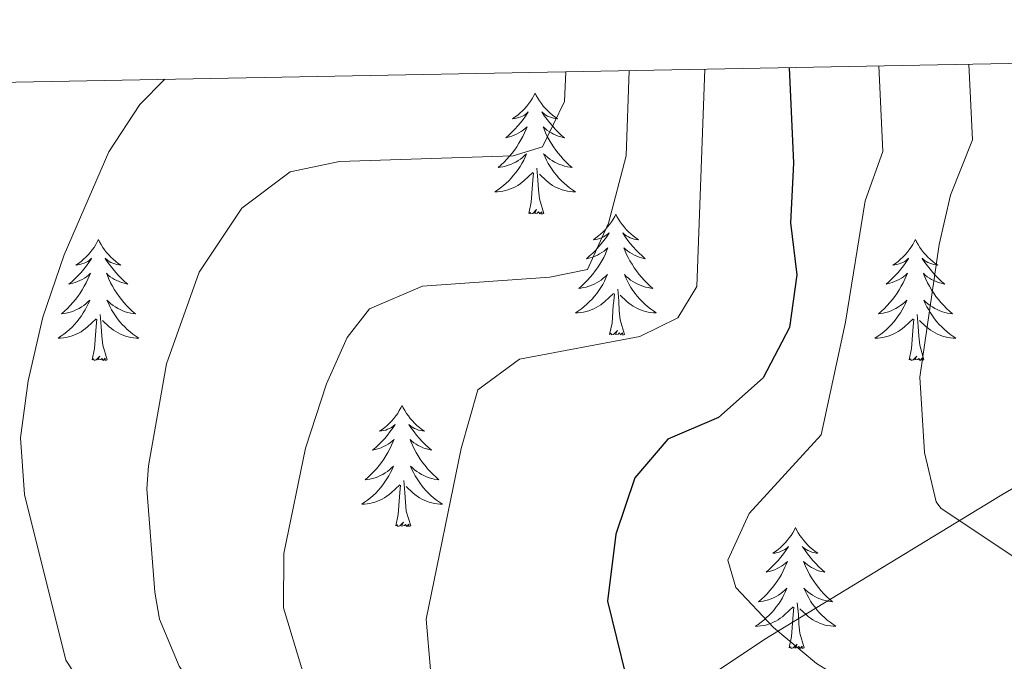
# Model space of a CAD drawing. Units: metres. Extents: x 626858 to 631368, y 4738459 to 4741512.
# Drawn here: x 630010 to 630107, y 4741168 to 4741231 of the extents above; entities that cross this region are included whole.
import ezdxf

# ---------------------------------------------------------------- set-up
doc = ezdxf.new("R2010")
doc.units = ezdxf.units.M
doc.header["$MEASUREMENT"] = 0
for name, color, linetype, lineweight in [('Level 1', 19, 'Continuous', 0), ('Level 36', 19, 'Continuous', 40), ('Level 4', 36, 'Continuous', 30), ('Level 5', 36, 'Continuous', 0), ('Level 61', 19, 'Continuous', 0)]:
    doc.layers.add(name, color=color, linetype=linetype, lineweight=lineweight)

msp = doc.modelspace()

# ---------------------------------------------------------------- linework, layer by layer
at = {"layer": 'Level 1', "color": 19, "linetype": 'Continuous', "lineweight": 0, "ltscale": 0.5}
msp.add_polyline3d([(629950.92, 4741115.34, 678.96), (629966.78, 4741128.03, 672.35), (629980.41, 4741138.51, 664.74), (629989.19, 4741143.41, 659.88), (629994.86, 4741145.57, 657.66), (630009.71, 4741146.67, 652.45), (630036.09, 4741149.29, 641.66), (630049.78, 4741150.87, 635.17), (630061.23, 4741155.83, 629.19), (630069.26, 4741160.71, 625.97), (630083.66, 4741170.32, 620.44), (630101.73, 4741181.32, 615.34), (630106.86, 4741184.44, 612.75), (630127.94, 4741196.87, 604.6), (630150.26, 4741210.59, 598.56), (630170.42, 4741224.14, 591.22), (630176.79, 4741228.25, 588.81), (630176.92, 4741228.37, 588.75)], dxfattribs=at)
at = {"layer": 'Level 36', "color": 92, "linetype": 'Continuous', "lineweight": 0}
for points in [[(630061.02, 4741224.13, 0.01), (630060.91, 4741223.91, 0.01), (630060.75, 4741223.63, 0.01), (630060.59, 4741223.37, 0.01), (630060.4, 4741223.11, 0.01), (630060.21, 4741222.86, 0.01), (630060, 4741222.63, 0.01), (630059.78, 4741222.4, 0.01), (630059.55, 4741222.18, 0.01), (630059.31, 4741221.98, 0.01), (630059.06, 4741221.79, 0.01), (630058.8, 4741221.61, 0.01), (630059, 4741221.63, 0.01), (630059.2, 4741221.67, 0.01), (630059.4, 4741221.73, 0.01), (630059.6, 4741221.8, 0.01), (630059.79, 4741221.88, 0.01), (630059.97, 4741221.98, 0.01), (630060.14, 4741222.09, 0.01), (630060.35, 4741222.28, 0.01), (630060.31, 4741222.22, 0.01), (630060.08, 4741221.87, 0.01), (630059.83, 4741221.54, 0.01), (630059.58, 4741221.21, 0.01), (630059.31, 4741220.9, 0.01), (630059.03, 4741220.59, 0.01), (630058.74, 4741220.3, 0.01), (630058.43, 4741220.01, 0.01), (630058.12, 4741219.74, 0.01), (630058.24, 4741219.77, 0.01), (630058.49, 4741219.82, 0.01), (630058.73, 4741219.9, 0.01), (630058.97, 4741219.99, 0.01), (630059.2, 4741220.09, 0.01), (630059.42, 4741220.21, 0.01), (630059.64, 4741220.34, 0.01), (630059.85, 4741220.48, 0.01), (630060.04, 4741220.64, 0.01), (630060.23, 4741220.81, 0.01), (630060.14, 4741220.59, 0.01), (630059.99, 4741220.23, 0.01), (630059.82, 4741219.87, 0.01), (630059.63, 4741219.53, 0.01), (630059.43, 4741219.19, 0.01), (630059.22, 4741218.85, 0.01), (630058.99, 4741218.53, 0.01), (630058.75, 4741218.22, 0.01), (630058.5, 4741217.92, 0.01), (630058.24, 4741217.63, 0.01), (630057.96, 4741217.34, 0.01), (630057.68, 4741217.07, 0.01), (630057.38, 4741216.82, 0.01), (630057.57, 4741216.84, 0.01), (630057.84, 4741216.89, 0.01), (630058.1, 4741216.95, 0.01), (630058.36, 4741217.03, 0.01), (630058.62, 4741217.12, 0.01), (630058.87, 4741217.23, 0.01), (630059.11, 4741217.35, 0.01), (630059.34, 4741217.49, 0.01), (630059.57, 4741217.64, 0.01), (630059.78, 4741217.81, 0.01), (630059.99, 4741217.98, 0.01), (630060.18, 4741218.17, 0.01), (630060.04, 4741217.84, 0.01)], [(630061.02, 4741224.13, 0.01), (630061.13, 4741223.91, 0.01), (630061.29, 4741223.63, 0.01), (630061.45, 4741223.37, 0.01), (630061.64, 4741223.11, 0.01), (630061.83, 4741222.86, 0.01), (630062.04, 4741222.63, 0.01), (630062.26, 4741222.4, 0.01), (630062.48, 4741222.18, 0.01), (630062.72, 4741221.98, 0.01), (630062.98, 4741221.79, 0.01), (630063.24, 4741221.61, 0.01), (630063.04, 4741221.63, 0.01), (630062.83, 4741221.67, 0.01), (630062.64, 4741221.73, 0.01), (630062.44, 4741221.8, 0.01), (630062.25, 4741221.88, 0.01), (630062.07, 4741221.98, 0.01), (630061.9, 4741222.09, 0.01), (630061.69, 4741222.28, 0.01), (630061.73, 4741222.22, 0.01), (630061.96, 4741221.87, 0.01), (630062.2, 4741221.54, 0.01), (630062.46, 4741221.21, 0.01), (630062.73, 4741220.9, 0.01), (630063.01, 4741220.59, 0.01), (630063.3, 4741220.3, 0.01), (630063.6, 4741220.01, 0.01), (630063.92, 4741219.74, 0.01), (630063.79, 4741219.77, 0.01), (630063.55, 4741219.82, 0.01), (630063.3, 4741219.9, 0.01), (630063.07, 4741219.99, 0.01), (630062.84, 4741220.09, 0.01), (630062.62, 4741220.21, 0.01), (630062.4, 4741220.34, 0.01), (630062.19, 4741220.48, 0.01), (630062, 4741220.64, 0.01), (630061.81, 4741220.81, 0.01), (630061.9, 4741220.59, 0.01), (630062.05, 4741220.23, 0.01), (630062.22, 4741219.87, 0.01), (630062.41, 4741219.53, 0.01), (630062.61, 4741219.19, 0.01), (630062.82, 4741218.85, 0.01), (630063.05, 4741218.53, 0.01), (630063.29, 4741218.22, 0.01), (630063.54, 4741217.92, 0.01), (630063.8, 4741217.63, 0.01), (630064.08, 4741217.34, 0.01), (630064.36, 4741217.07, 0.01), (630064.66, 4741216.82, 0.01), (630064.46, 4741216.84, 0.01), (630064.2, 4741216.89, 0.01), (630063.93, 4741216.95, 0.01), (630063.68, 4741217.03, 0.01), (630063.42, 4741217.12, 0.01), (630063.17, 4741217.23, 0.01), (630062.93, 4741217.35, 0.01), (630062.7, 4741217.49, 0.01), (630062.47, 4741217.64, 0.01), (630062.26, 4741217.81, 0.01), (630062.05, 4741217.98, 0.01), (630061.86, 4741218.17, 0.01), (630062, 4741217.84, 0.01)], [(630060.044, 4741217.838, 0.01), (630059.894, 4741217.518, 0.01), (630059.724, 4741217.208, 0.01), (630059.543, 4741216.898, 0.01), (630059.343, 4741216.608, 0.01), (630059.133, 4741216.318, 0.01), (630058.903, 4741216.038, 0.01), (630058.673, 4741215.768, 0.01), (630058.423, 4741215.508, 0.01), (630058.173, 4741215.268, 0.01), (630057.903, 4741215.038, 0.01), (630057.623, 4741214.808, 0.01), (630057.333, 4741214.608, 0.01), (630057.043, 4741214.408, 0.01), (630057.303, 4741214.418, 0.01), (630057.573, 4741214.448, 0.01), (630057.833, 4741214.488, 0.01), (630058.093, 4741214.548, 0.01), (630058.343, 4741214.618, 0.01), (630058.593, 4741214.708, 0.01), (630058.843, 4741214.808, 0.01), (630059.083, 4741214.918, 0.01), (630059.303, 4741215.048, 0.01), (630059.533, 4741215.198, 0.01), (630059.743, 4741215.358, 0.01), (630059.943, 4741215.528, 0.01), (630060.793, 4741216.328, 0.01)], [(630062.004, 4741217.838, 0.01), (630062.154, 4741217.518, 0.01), (630062.324, 4741217.208, 0.01), (630062.504, 4741216.897, 0.01), (630062.704, 4741216.607, 0.01), (630062.913, 4741216.317, 0.01), (630063.133, 4741216.037, 0.01), (630063.373, 4741215.767, 0.01), (630063.613, 4741215.507, 0.01), (630063.873, 4741215.267, 0.01), (630064.143, 4741215.037, 0.01), (630064.423, 4741214.807, 0.01), (630064.713, 4741214.607, 0.01), (630065.003, 4741214.407, 0.01), (630064.733, 4741214.417, 0.01), (630064.473, 4741214.447, 0.01), (630064.213, 4741214.487, 0.01), (630063.953, 4741214.547, 0.01), (630063.703, 4741214.617, 0.01), (630063.443, 4741214.707, 0.01), (630063.203, 4741214.807, 0.01), (630062.963, 4741214.917, 0.01), (630062.733, 4741215.048, 0.01), (630062.513, 4741215.198, 0.01), (630062.303, 4741215.358, 0.01), (630062.103, 4741215.528, 0.01), (630061.443, 4741216.148, 0.01)], [(630061.87, 4741212.28, 0.01), (630061.44, 4741213.72, 0.01), (630061.35, 4741214.62, 0.01), (630061.3, 4741215.57, 0.01), (630061.2, 4741216.73, 0.01)], [(630060.4, 4741212.28, 0.01), (630060.64, 4741213.4, 0.01), (630060.76, 4741215.14, 0.01), (630060.81, 4741215.57, 0.01), (630060.87, 4741216.29, 0.01)], [(630061.87, 4741212.28, 0.01), (630061.7, 4741212.21, 0.01), (630061.68, 4741212.45, 0.01), (630061.49, 4741212.23, 0.01), (630061.37, 4741212.43, 0.01), (630061.24, 4741212.32, 0.01), (630060.98, 4741212.27, 0.01), (630061.17, 4741212.66, 0.01), (630060.79, 4741212.28, 0.01), (630060.6, 4741212.23, 0.01), (630060.56, 4741212.39, 0.01), (630060.4, 4741212.28, 0.01)], [(630068.98, 4741212.21, 0.01), (630068.87, 4741211.99, 0.01), (630068.71, 4741211.72, 0.01), (630068.54, 4741211.45, 0.01), (630068.36, 4741211.19, 0.01), (630068.17, 4741210.95, 0.01), (630067.96, 4741210.71, 0.01), (630067.74, 4741210.48, 0.01), (630067.51, 4741210.27, 0.01), (630067.27, 4741210.06, 0.01), (630067.02, 4741209.87, 0.01), (630066.76, 4741209.69, 0.01), (630066.96, 4741209.72, 0.01), (630067.16, 4741209.75, 0.01), (630067.36, 4741209.81, 0.01), (630067.56, 4741209.88, 0.01), (630067.75, 4741209.96, 0.01), (630067.93, 4741210.06, 0.01), (630068.1, 4741210.17, 0.01), (630068.31, 4741210.37, 0.01), (630068.27, 4741210.3, 0.01), (630068.04, 4741209.95, 0.01), (630067.79, 4741209.62, 0.01), (630067.54, 4741209.29, 0.01), (630067.27, 4741208.98, 0.01), (630066.99, 4741208.67, 0.01), (630066.7, 4741208.38, 0.01), (630066.39, 4741208.09, 0.01), (630066.08, 4741207.82, 0.01), (630066.2, 4741207.85, 0.01), (630066.45, 4741207.91, 0.01), (630066.69, 4741207.98, 0.01), (630066.93, 4741208.07, 0.01), (630067.16, 4741208.17, 0.01), (630067.38, 4741208.29, 0.01), (630067.6, 4741208.42, 0.01), (630067.81, 4741208.56, 0.01), (630068, 4741208.72, 0.01), (630068.19, 4741208.89, 0.01), (630068.1, 4741208.67, 0.01), (630067.95, 4741208.31, 0.01), (630067.78, 4741207.95, 0.01), (630067.59, 4741207.61, 0.01), (630067.39, 4741207.27, 0.01), (630067.18, 4741206.93, 0.01), (630066.95, 4741206.61, 0.01), (630066.71, 4741206.3, 0.01), (630066.46, 4741206, 0.01), (630066.2, 4741205.71, 0.01), (630065.92, 4741205.43, 0.01), (630065.64, 4741205.15, 0.01), (630065.34, 4741204.9, 0.01), (630065.53, 4741204.92, 0.01), (630065.8, 4741204.97, 0.01), (630066.06, 4741205.03, 0.01), (630066.32, 4741205.11, 0.01), (630066.58, 4741205.21, 0.01), (630066.83, 4741205.31, 0.01), (630067.07, 4741205.44, 0.01), (630067.3, 4741205.57, 0.01), (630067.53, 4741205.72, 0.01), (630067.74, 4741205.89, 0.01), (630067.95, 4741206.06, 0.01), (630068.14, 4741206.25, 0.01), (630068, 4741205.93, 0.01)], [(630068.98, 4741212.21, 0.01), (630069.09, 4741211.99, 0.01), (630069.24, 4741211.72, 0.01), (630069.41, 4741211.45, 0.01), (630069.6, 4741211.19, 0.01), (630069.79, 4741210.95, 0.01), (630070, 4741210.71, 0.01), (630070.22, 4741210.48, 0.01), (630070.44, 4741210.27, 0.01), (630070.68, 4741210.06, 0.01), (630070.94, 4741209.87, 0.01), (630071.2, 4741209.69, 0.01), (630071, 4741209.72, 0.01), (630070.79, 4741209.75, 0.01), (630070.6, 4741209.81, 0.01), (630070.4, 4741209.88, 0.01), (630070.21, 4741209.96, 0.01), (630070.03, 4741210.06, 0.01), (630069.86, 4741210.17, 0.01), (630069.65, 4741210.37, 0.01), (630069.69, 4741210.3, 0.01), (630069.92, 4741209.95, 0.01), (630070.16, 4741209.62, 0.01), (630070.42, 4741209.29, 0.01), (630070.69, 4741208.98, 0.01), (630070.97, 4741208.67, 0.01), (630071.26, 4741208.38, 0.01), (630071.56, 4741208.09, 0.01), (630071.88, 4741207.82, 0.01), (630071.75, 4741207.85, 0.01), (630071.51, 4741207.91, 0.01), (630071.26, 4741207.98, 0.01), (630071.03, 4741208.07, 0.01), (630070.8, 4741208.17, 0.01), (630070.58, 4741208.29, 0.01), (630070.36, 4741208.42, 0.01), (630070.15, 4741208.56, 0.01), (630069.96, 4741208.72, 0.01), (630069.77, 4741208.89, 0.01), (630069.86, 4741208.67, 0.01), (630070.01, 4741208.31, 0.01), (630070.18, 4741207.95, 0.01), (630070.37, 4741207.61, 0.01), (630070.57, 4741207.27, 0.01), (630070.78, 4741206.93, 0.01), (630071.01, 4741206.61, 0.01), (630071.25, 4741206.3, 0.01), (630071.5, 4741206, 0.01), (630071.76, 4741205.71, 0.01), (630072.04, 4741205.43, 0.01), (630072.32, 4741205.15, 0.01), (630072.62, 4741204.9, 0.01), (630072.42, 4741204.92, 0.01), (630072.16, 4741204.97, 0.01), (630071.89, 4741205.03, 0.01), (630071.64, 4741205.11, 0.01), (630071.38, 4741205.21, 0.01), (630071.13, 4741205.31, 0.01), (630070.89, 4741205.44, 0.01), (630070.66, 4741205.57, 0.01), (630070.43, 4741205.72, 0.01), (630070.22, 4741205.89, 0.01), (630070.01, 4741206.06, 0.01), (630069.82, 4741206.25, 0.01), (630069.96, 4741205.93, 0.01)], [(630017.99, 4741209.7, 0.01), (630017.88, 4741209.48, 0.01), (630017.72, 4741209.21, 0.01), (630017.56, 4741208.94, 0.01), (630017.37, 4741208.69, 0.01), (630017.18, 4741208.44, 0.01), (630016.97, 4741208.2, 0.01), (630016.75, 4741207.97, 0.01), (630016.52, 4741207.76, 0.01), (630016.28, 4741207.55, 0.01), (630016.03, 4741207.36, 0.01), (630015.77, 4741207.19, 0.01), (630015.97, 4741207.21, 0.01), (630016.17, 4741207.25, 0.01), (630016.37, 4741207.3, 0.01), (630016.57, 4741207.37, 0.01), (630016.76, 4741207.45, 0.01), (630016.94, 4741207.55, 0.01), (630017.11, 4741207.67, 0.01), (630017.32, 4741207.86, 0.01), (630017.28, 4741207.79, 0.01), (630017.05, 4741207.45, 0.01), (630016.8, 4741207.11, 0.01), (630016.55, 4741206.79, 0.01), (630016.28, 4741206.47, 0.01), (630016, 4741206.16, 0.01), (630015.71, 4741205.87, 0.01), (630015.4, 4741205.59, 0.01), (630015.09, 4741205.32, 0.01), (630015.22, 4741205.34, 0.01), (630015.46, 4741205.4, 0.01), (630015.7, 4741205.47, 0.01), (630015.94, 4741205.56, 0.01), (630016.17, 4741205.66, 0.01), (630016.39, 4741205.78, 0.01), (630016.61, 4741205.91, 0.01), (630016.82, 4741206.05, 0.01), (630017.01, 4741206.21, 0.01), (630017.2, 4741206.38, 0.01), (630017.11, 4741206.16, 0.01), (630016.96, 4741205.8, 0.01), (630016.78, 4741205.45, 0.01), (630016.6, 4741205.1, 0.01), (630016.4, 4741204.76, 0.01), (630016.19, 4741204.43, 0.01), (630015.96, 4741204.11, 0.01), (630015.72, 4741203.79, 0.01), (630015.47, 4741203.49, 0.01), (630015.21, 4741203.2, 0.01), (630014.93, 4741202.92, 0.01), (630014.64, 4741202.65, 0.01), (630014.35, 4741202.39, 0.01), (630014.54, 4741202.41, 0.01), (630014.81, 4741202.46, 0.01), (630015.07, 4741202.53, 0.01), (630015.33, 4741202.6, 0.01), (630015.59, 4741202.7, 0.01), (630015.84, 4741202.81, 0.01), (630016.08, 4741202.93, 0.01), (630016.31, 4741203.07, 0.01), (630016.54, 4741203.22, 0.01), (630016.75, 4741203.38, 0.01), (630016.96, 4741203.56, 0.01), (630017.15, 4741203.74, 0.01), (630017.01, 4741203.42, 0.01)], [(630017.99, 4741209.7, 0.01), (630018.1, 4741209.48, 0.01), (630018.26, 4741209.21, 0.01), (630018.42, 4741208.94, 0.01), (630018.6, 4741208.69, 0.01), (630018.8, 4741208.44, 0.01), (630019.01, 4741208.2, 0.01), (630019.22, 4741207.97, 0.01), (630019.46, 4741207.76, 0.01), (630019.7, 4741207.55, 0.01), (630019.95, 4741207.36, 0.01), (630020.21, 4741207.19, 0.01), (630020.01, 4741207.21, 0.01), (630019.8, 4741207.25, 0.01), (630019.6, 4741207.3, 0.01), (630019.41, 4741207.37, 0.01), (630019.22, 4741207.45, 0.01), (630019.04, 4741207.55, 0.01), (630018.87, 4741207.67, 0.01), (630018.66, 4741207.86, 0.01), (630018.7, 4741207.79, 0.01), (630018.93, 4741207.45, 0.01), (630019.18, 4741207.11, 0.01), (630019.43, 4741206.79, 0.01), (630019.7, 4741206.47, 0.01), (630019.98, 4741206.16, 0.01), (630020.27, 4741205.87, 0.01), (630020.57, 4741205.59, 0.01), (630020.89, 4741205.32, 0.01), (630020.76, 4741205.34, 0.01), (630020.52, 4741205.4, 0.01), (630020.28, 4741205.47, 0.01), (630020.04, 4741205.56, 0.01), (630019.81, 4741205.66, 0.01), (630019.58, 4741205.78, 0.01), (630019.37, 4741205.91, 0.01), (630019.16, 4741206.05, 0.01), (630018.96, 4741206.21, 0.01), (630018.78, 4741206.38, 0.01), (630018.87, 4741206.16, 0.01), (630019.02, 4741205.8, 0.01), (630019.19, 4741205.45, 0.01), (630019.38, 4741205.1, 0.01), (630019.58, 4741204.76, 0.01), (630019.79, 4741204.43, 0.01), (630020.02, 4741204.11, 0.01), (630020.26, 4741203.79, 0.01), (630020.51, 4741203.49, 0.01), (630020.77, 4741203.2, 0.01), (630021.05, 4741202.92, 0.01), (630021.33, 4741202.65, 0.01), (630021.63, 4741202.39, 0.01), (630021.43, 4741202.41, 0.01), (630021.17, 4741202.46, 0.01), (630020.9, 4741202.52, 0.01), (630020.64, 4741202.6, 0.01), (630020.39, 4741202.7, 0.01), (630020.14, 4741202.81, 0.01), (630019.9, 4741202.93, 0.01), (630019.67, 4741203.07, 0.01), (630019.44, 4741203.22, 0.01), (630019.23, 4741203.38, 0.01), (630019.02, 4741203.56, 0.01), (630018.82, 4741203.74, 0.01), (630018.97, 4741203.42, 0.01)], [(630098.49, 4741209.7, 0.01), (630098.38, 4741209.48, 0.01), (630098.23, 4741209.21, 0.01), (630098.06, 4741208.94, 0.01), (630097.88, 4741208.68, 0.01), (630097.68, 4741208.44, 0.01), (630097.48, 4741208.2, 0.01), (630097.26, 4741207.97, 0.01), (630097.03, 4741207.76, 0.01), (630096.79, 4741207.55, 0.01), (630096.54, 4741207.36, 0.01), (630096.28, 4741207.18, 0.01), (630096.48, 4741207.21, 0.01), (630096.68, 4741207.25, 0.01), (630096.88, 4741207.3, 0.01), (630097.07, 4741207.37, 0.01), (630097.26, 4741207.45, 0.01), (630097.44, 4741207.55, 0.01), (630097.62, 4741207.67, 0.01), (630097.82, 4741207.86, 0.01), (630097.78, 4741207.79, 0.01), (630097.55, 4741207.45, 0.01), (630097.31, 4741207.11, 0.01), (630097.05, 4741206.78, 0.01), (630096.78, 4741206.47, 0.01), (630096.5, 4741206.16, 0.01), (630096.21, 4741205.87, 0.01), (630095.91, 4741205.59, 0.01), (630095.6, 4741205.31, 0.01), (630095.72, 4741205.34, 0.01), (630095.97, 4741205.4, 0.01), (630096.21, 4741205.47, 0.01), (630096.44, 4741205.56, 0.01), (630096.68, 4741205.66, 0.01), (630096.9, 4741205.78, 0.01), (630097.11, 4741205.91, 0.01), (630097.32, 4741206.05, 0.01), (630097.52, 4741206.21, 0.01), (630097.7, 4741206.38, 0.01), (630097.62, 4741206.16, 0.01), (630097.46, 4741205.8, 0.01), (630097.29, 4741205.44, 0.01), (630097.1, 4741205.1, 0.01), (630096.9, 4741204.76, 0.01), (630096.69, 4741204.43, 0.01), (630096.47, 4741204.1, 0.01), (630096.23, 4741203.79, 0.01), (630095.98, 4741203.49, 0.01), (630095.71, 4741203.2, 0.01), (630095.44, 4741202.92, 0.01), (630095.15, 4741202.65, 0.01), (630094.85, 4741202.39, 0.01), (630095.05, 4741202.41, 0.01), (630095.32, 4741202.46, 0.01), (630095.58, 4741202.52, 0.01), (630095.84, 4741202.6, 0.01), (630096.09, 4741202.7, 0.01), (630096.34, 4741202.8, 0.01), (630096.58, 4741202.93, 0.01), (630096.82, 4741203.07, 0.01), (630097.04, 4741203.21, 0.01), (630097.26, 4741203.38, 0.01), (630097.46, 4741203.55, 0.01), (630097.66, 4741203.74, 0.01), (630097.52, 4741203.42, 0.01)], [(630098.49, 4741209.7, 0.01), (630098.6, 4741209.48, 0.01), (630098.76, 4741209.21, 0.01), (630098.93, 4741208.94, 0.01), (630099.11, 4741208.68, 0.01), (630099.3, 4741208.44, 0.01), (630099.51, 4741208.2, 0.01), (630099.73, 4741207.97, 0.01), (630099.96, 4741207.76, 0.01), (630100.2, 4741207.55, 0.01), (630100.45, 4741207.36, 0.01), (630100.71, 4741207.18, 0.01), (630100.51, 4741207.21, 0.01), (630100.31, 4741207.25, 0.01), (630100.11, 4741207.3, 0.01), (630099.92, 4741207.37, 0.01), (630099.73, 4741207.45, 0.01), (630099.54, 4741207.55, 0.01), (630099.37, 4741207.67, 0.01), (630099.17, 4741207.86, 0.01), (630099.21, 4741207.79, 0.01), (630099.44, 4741207.45, 0.01), (630099.68, 4741207.11, 0.01), (630099.94, 4741206.78, 0.01), (630100.2, 4741206.47, 0.01), (630100.48, 4741206.16, 0.01), (630100.78, 4741205.87, 0.01), (630101.08, 4741205.59, 0.01), (630101.39, 4741205.31, 0.01), (630101.27, 4741205.34, 0.01), (630101.02, 4741205.4, 0.01), (630100.78, 4741205.47, 0.01), (630100.54, 4741205.56, 0.01), (630100.31, 4741205.66, 0.01), (630100.09, 4741205.78, 0.01), (630099.87, 4741205.91, 0.01), (630099.67, 4741206.05, 0.01), (630099.47, 4741206.21, 0.01), (630099.28, 4741206.38, 0.01), (630099.37, 4741206.16, 0.01), (630099.53, 4741205.8, 0.01), (630099.7, 4741205.44, 0.01), (630099.88, 4741205.1, 0.01), (630100.08, 4741204.76, 0.01), (630100.3, 4741204.43, 0.01), (630100.52, 4741204.1, 0.01), (630100.76, 4741203.79, 0.01), (630101.01, 4741203.49, 0.01), (630101.28, 4741203.2, 0.01), (630101.55, 4741202.92, 0.01), (630101.84, 4741202.65, 0.01), (630102.14, 4741202.39, 0.01), (630101.94, 4741202.41, 0.01), (630101.67, 4741202.46, 0.01), (630101.41, 4741202.52, 0.01), (630101.15, 4741202.6, 0.01), (630100.9, 4741202.7, 0.01), (630100.65, 4741202.8, 0.01), (630100.41, 4741202.93, 0.01), (630100.17, 4741203.07, 0.01), (630099.95, 4741203.21, 0.01), (630099.73, 4741203.38, 0.01), (630099.52, 4741203.55, 0.01), (630099.33, 4741203.74, 0.01), (630099.47, 4741203.42, 0.01)], [(630068.001, 4741205.927, 0.01), (630067.851, 4741205.597, 0.01), (630067.681, 4741205.287, 0.01), (630067.501, 4741204.987, 0.01), (630067.301, 4741204.687, 0.01), (630067.091, 4741204.397, 0.01), (630066.861, 4741204.117, 0.01), (630066.631, 4741203.847, 0.01), (630066.381, 4741203.597, 0.01), (630066.13, 4741203.347, 0.01), (630065.86, 4741203.117, 0.01), (630065.58, 4741202.888, 0.01), (630065.29, 4741202.688, 0.01), (630065, 4741202.488, 0.01), (630065.26, 4741202.498, 0.01), (630065.53, 4741202.528, 0.01), (630065.79, 4741202.568, 0.01), (630066.05, 4741202.627, 0.01), (630066.3, 4741202.697, 0.01), (630066.55, 4741202.787, 0.01), (630066.8, 4741202.887, 0.01), (630067.04, 4741203.007, 0.01), (630067.26, 4741203.137, 0.01), (630067.491, 4741203.277, 0.01), (630067.701, 4741203.437, 0.01), (630067.901, 4741203.607, 0.01), (630068.751, 4741204.407, 0.01)], [(630069.961, 4741205.927, 0.01), (630070.111, 4741205.597, 0.01), (630070.281, 4741205.287, 0.01), (630070.461, 4741204.987, 0.01), (630070.661, 4741204.687, 0.01), (630070.871, 4741204.397, 0.01), (630071.091, 4741204.117, 0.01), (630071.331, 4741203.847, 0.01), (630071.571, 4741203.597, 0.01), (630071.831, 4741203.347, 0.01), (630072.101, 4741203.117, 0.01), (630072.381, 4741202.887, 0.01), (630072.671, 4741202.686, 0.01), (630072.961, 4741202.486, 0.01), (630072.691, 4741202.496, 0.01), (630072.431, 4741202.527, 0.01), (630072.171, 4741202.567, 0.01), (630071.911, 4741202.627, 0.01), (630071.661, 4741202.697, 0.01), (630071.401, 4741202.787, 0.01), (630071.161, 4741202.887, 0.01), (630070.921, 4741203.007, 0.01), (630070.691, 4741203.137, 0.01), (630070.471, 4741203.277, 0.01), (630070.261, 4741203.437, 0.01), (630070.061, 4741203.607, 0.01), (630069.401, 4741204.227, 0.01)], [(630069.83, 4741200.36, 0.01), (630069.4, 4741201.8, 0.01), (630069.31, 4741202.7, 0.01), (630069.26, 4741203.65, 0.01), (630069.16, 4741204.82, 0.01)], [(630068.36, 4741200.36, 0.01), (630068.6, 4741201.48, 0.01), (630068.72, 4741203.22, 0.01), (630068.77, 4741203.65, 0.01), (630068.83, 4741204.37, 0.01)], [(630017.009, 4741203.425, 0.01), (630016.859, 4741203.105, 0.01), (630016.689, 4741202.785, 0.01), (630016.498, 4741202.485, 0.01), (630016.308, 4741202.185, 0.01), (630016.098, 4741201.895, 0.01), (630015.878, 4741201.605, 0.01), (630015.638, 4741201.345, 0.01), (630015.388, 4741201.085, 0.01), (630015.138, 4741200.835, 0.01), (630014.868, 4741200.605, 0.01), (630014.588, 4741200.385, 0.01), (630014.298, 4741200.175, 0.01), (630014.008, 4741199.985, 0.01), (630014.268, 4741199.995, 0.01), (630014.538, 4741200.015, 0.01), (630014.798, 4741200.055, 0.01), (630015.058, 4741200.115, 0.01), (630015.308, 4741200.185, 0.01), (630015.558, 4741200.275, 0.01), (630015.808, 4741200.375, 0.01), (630016.038, 4741200.495, 0.01), (630016.278, 4741200.625, 0.01), (630016.498, 4741200.775, 0.01), (630016.708, 4741200.935, 0.01), (630016.908, 4741201.105, 0.01), (630017.758, 4741201.905, 0.01)], [(630018.969, 4741203.425, 0.01), (630019.119, 4741203.104, 0.01), (630019.289, 4741202.784, 0.01), (630019.469, 4741202.484, 0.01), (630019.668, 4741202.184, 0.01), (630019.878, 4741201.894, 0.01), (630020.098, 4741201.614, 0.01), (630020.338, 4741201.354, 0.01), (630020.578, 4741201.094, 0.01), (630020.838, 4741200.844, 0.01), (630021.108, 4741200.614, 0.01), (630021.388, 4741200.394, 0.01), (630021.678, 4741200.184, 0.01), (630021.968, 4741199.994, 0.01), (630021.698, 4741200.004, 0.01), (630021.438, 4741200.024, 0.01), (630021.178, 4741200.064, 0.01), (630020.918, 4741200.124, 0.01), (630020.658, 4741200.194, 0.01), (630020.418, 4741200.284, 0.01), (630020.168, 4741200.384, 0.01), (630019.928, 4741200.504, 0.01), (630019.698, 4741200.634, 0.01), (630019.478, 4741200.775, 0.01), (630019.268, 4741200.935, 0.01), (630019.058, 4741201.105, 0.01), (630018.408, 4741201.725, 0.01)], [(630097.522, 4741203.423, 0.01), (630097.362, 4741203.093, 0.01), (630097.192, 4741202.783, 0.01), (630097.011, 4741202.483, 0.01), (630096.811, 4741202.183, 0.01), (630096.601, 4741201.893, 0.01), (630096.381, 4741201.613, 0.01), (630096.141, 4741201.353, 0.01), (630095.901, 4741201.093, 0.01), (630095.641, 4741200.843, 0.01), (630095.371, 4741200.613, 0.01), (630095.091, 4741200.393, 0.01), (630094.801, 4741200.183, 0.01), (630094.511, 4741199.993, 0.01), (630094.781, 4741199.993, 0.01), (630095.041, 4741200.023, 0.01), (630095.301, 4741200.063, 0.01), (630095.561, 4741200.123, 0.01), (630095.821, 4741200.193, 0.01), (630096.071, 4741200.283, 0.01), (630096.311, 4741200.383, 0.01), (630096.551, 4741200.503, 0.01), (630096.781, 4741200.633, 0.01), (630097.001, 4741200.773, 0.01), (630097.221, 4741200.933, 0.01), (630097.421, 4741201.103, 0.01), (630098.271, 4741201.903, 0.01)], [(630099.472, 4741203.422, 0.01), (630099.632, 4741203.092, 0.01), (630099.802, 4741202.782, 0.01), (630099.982, 4741202.482, 0.01), (630100.181, 4741202.182, 0.01), (630100.381, 4741201.892, 0.01), (630100.611, 4741201.612, 0.01), (630100.841, 4741201.352, 0.01), (630101.091, 4741201.092, 0.01), (630101.351, 4741200.842, 0.01), (630101.621, 4741200.612, 0.01), (630101.901, 4741200.392, 0.01), (630102.181, 4741200.182, 0.01), (630102.471, 4741199.992, 0.01), (630102.211, 4741199.992, 0.01), (630101.951, 4741200.022, 0.01), (630101.681, 4741200.062, 0.01), (630101.421, 4741200.122, 0.01), (630101.171, 4741200.192, 0.01), (630100.921, 4741200.282, 0.01), (630100.681, 4741200.382, 0.01), (630100.441, 4741200.502, 0.01), (630100.211, 4741200.632, 0.01), (630099.991, 4741200.772, 0.01), (630099.771, 4741200.932, 0.01), (630099.571, 4741201.103, 0.01), (630098.911, 4741201.723, 0.01)], [(630017.37, 4741197.85, 0.01), (630017.62, 4741198.97, 0.01), (630017.73, 4741200.71, 0.01), (630017.78, 4741201.14, 0.01), (630017.84, 4741201.87, 0.01)], [(630018.84, 4741197.85, 0.01), (630018.41, 4741199.29, 0.01), (630018.32, 4741200.19, 0.01), (630018.27, 4741201.14, 0.01), (630018.17, 4741202.31, 0.01)], [(630097.88, 4741197.85, 0.01), (630098.12, 4741198.97, 0.01), (630098.23, 4741200.71, 0.01), (630098.28, 4741201.14, 0.01), (630098.34, 4741201.87, 0.01)], [(630099.34, 4741197.85, 0.01), (630098.92, 4741199.29, 0.01), (630098.82, 4741200.19, 0.01), (630098.78, 4741201.14, 0.01), (630098.68, 4741202.31, 0.01)], [(630069.83, 4741200.36, 0.01), (630069.66, 4741200.29, 0.01), (630069.64, 4741200.53, 0.01), (630069.45, 4741200.31, 0.01), (630069.33, 4741200.51, 0.01), (630069.2, 4741200.4, 0.01), (630068.94, 4741200.35, 0.01), (630069.13, 4741200.74, 0.01), (630068.75, 4741200.36, 0.01), (630068.56, 4741200.31, 0.01), (630068.52, 4741200.47, 0.01), (630068.36, 4741200.36, 0.01)], [(630018.84, 4741197.85, 0.01), (630018.67, 4741197.78, 0.01), (630018.65, 4741198.02, 0.01), (630018.46, 4741197.8, 0.01), (630018.34, 4741198, 0.01), (630018.22, 4741197.89, 0.01), (630017.94, 4741197.84, 0.01), (630018.14, 4741198.23, 0.01), (630017.76, 4741197.85, 0.01), (630017.57, 4741197.8, 0.01), (630017.53, 4741197.96, 0.01), (630017.37, 4741197.85, 0.01)], [(630099.34, 4741197.85, 0.01), (630099.17, 4741197.78, 0.01), (630099.15, 4741198.02, 0.01), (630098.96, 4741197.8, 0.01), (630098.84, 4741198, 0.01), (630098.72, 4741197.89, 0.01), (630098.45, 4741197.84, 0.01), (630098.65, 4741198.23, 0.01), (630098.26, 4741197.85, 0.01), (630098.07, 4741197.8, 0.01), (630098.03, 4741197.96, 0.01), (630097.88, 4741197.85, 0.01)], [(630047.91, 4741193.34, 0.01), (630047.8, 4741193.12, 0.01), (630047.64, 4741192.85, 0.01), (630047.48, 4741192.58, 0.01), (630047.3, 4741192.33, 0.01), (630047.1, 4741192.08, 0.01), (630046.89, 4741191.84, 0.01), (630046.68, 4741191.61, 0.01), (630046.44, 4741191.4, 0.01), (630046.2, 4741191.19, 0.01), (630045.95, 4741191, 0.01), (630045.69, 4741190.83, 0.01), (630045.89, 4741190.85, 0.01), (630046.1, 4741190.89, 0.01), (630046.3, 4741190.94, 0.01), (630046.49, 4741191.01, 0.01), (630046.68, 4741191.09, 0.01), (630046.86, 4741191.19, 0.01), (630047.03, 4741191.31, 0.01), (630047.24, 4741191.5, 0.01), (630047.2, 4741191.43, 0.01), (630046.97, 4741191.09, 0.01), (630046.72, 4741190.75, 0.01), (630046.47, 4741190.43, 0.01), (630046.2, 4741190.11, 0.01), (630045.92, 4741189.8, 0.01), (630045.63, 4741189.51, 0.01), (630045.33, 4741189.23, 0.01), (630045.01, 4741188.96, 0.01), (630045.14, 4741188.98, 0.01), (630045.38, 4741189.04, 0.01), (630045.62, 4741189.11, 0.01), (630045.86, 4741189.2, 0.01), (630046.09, 4741189.3, 0.01), (630046.32, 4741189.42, 0.01), (630046.53, 4741189.55, 0.01), (630046.74, 4741189.69, 0.01), (630046.94, 4741189.85, 0.01), (630047.12, 4741190.02, 0.01), (630047.03, 4741189.8, 0.01), (630046.88, 4741189.44, 0.01), (630046.71, 4741189.09, 0.01), (630046.52, 4741188.74, 0.01), (630046.32, 4741188.4, 0.01), (630046.11, 4741188.07, 0.01), (630045.88, 4741187.75, 0.01), (630045.64, 4741187.43, 0.01), (630045.39, 4741187.13, 0.01), (630045.13, 4741186.84, 0.01), (630044.85, 4741186.56, 0.01), (630044.57, 4741186.29, 0.01), (630044.27, 4741186.03, 0.01), (630044.47, 4741186.05, 0.01), (630044.73, 4741186.1, 0.01), (630045, 4741186.16, 0.01), (630045.26, 4741186.24, 0.01), (630045.51, 4741186.34, 0.01), (630045.76, 4741186.45, 0.01), (630046, 4741186.57, 0.01), (630046.23, 4741186.71, 0.01), (630046.46, 4741186.86, 0.01), (630046.67, 4741187.02, 0.01), (630046.88, 4741187.2, 0.01), (630047.08, 4741187.38, 0.01), (630046.93, 4741187.06, 0.01)], [(630047.91, 4741193.34, 0.01), (630048.02, 4741193.12, 0.01), (630048.18, 4741192.85, 0.01), (630048.34, 4741192.58, 0.01), (630048.53, 4741192.33, 0.01), (630048.72, 4741192.08, 0.01), (630048.93, 4741191.84, 0.01), (630049.15, 4741191.61, 0.01), (630049.38, 4741191.4, 0.01), (630049.62, 4741191.19, 0.01), (630049.87, 4741191, 0.01), (630050.13, 4741190.83, 0.01), (630049.93, 4741190.85, 0.01), (630049.73, 4741190.89, 0.01), (630049.53, 4741190.94, 0.01), (630049.33, 4741191.01, 0.01), (630049.14, 4741191.09, 0.01), (630048.96, 4741191.19, 0.01), (630048.79, 4741191.31, 0.01), (630048.58, 4741191.5, 0.01), (630048.62, 4741191.43, 0.01), (630048.85, 4741191.09, 0.01), (630049.1, 4741190.75, 0.01), (630049.35, 4741190.43, 0.01), (630049.62, 4741190.11, 0.01), (630049.9, 4741189.8, 0.01), (630050.19, 4741189.51, 0.01), (630050.5, 4741189.23, 0.01), (630050.81, 4741188.96, 0.01), (630050.68, 4741188.98, 0.01), (630050.44, 4741189.04, 0.01), (630050.2, 4741189.11, 0.01), (630049.96, 4741189.2, 0.01), (630049.73, 4741189.3, 0.01), (630049.51, 4741189.42, 0.01), (630049.29, 4741189.55, 0.01), (630049.08, 4741189.69, 0.01), (630048.89, 4741189.85, 0.01), (630048.7, 4741190.02, 0.01), (630048.79, 4741189.8, 0.01), (630048.94, 4741189.44, 0.01), (630049.12, 4741189.09, 0.01), (630049.3, 4741188.74, 0.01), (630049.5, 4741188.4, 0.01), (630049.71, 4741188.07, 0.01), (630049.94, 4741187.75, 0.01), (630050.18, 4741187.43, 0.01), (630050.43, 4741187.13, 0.01), (630050.69, 4741186.84, 0.01), (630050.97, 4741186.56, 0.01), (630051.26, 4741186.29, 0.01), (630051.55, 4741186.03, 0.01), (630051.36, 4741186.05, 0.01), (630051.09, 4741186.1, 0.01), (630050.83, 4741186.16, 0.01), (630050.57, 4741186.24, 0.01), (630050.31, 4741186.34, 0.01), (630050.06, 4741186.45, 0.01), (630049.82, 4741186.57, 0.01), (630049.59, 4741186.71, 0.01), (630049.36, 4741186.86, 0.01), (630049.15, 4741187.02, 0.01), (630048.94, 4741187.2, 0.01), (630048.75, 4741187.38, 0.01), (630048.89, 4741187.06, 0.01)], [(630046.926, 4741187.061, 0.01), (630046.776, 4741186.741, 0.01), (630046.606, 4741186.421, 0.01), (630046.426, 4741186.121, 0.01), (630046.226, 4741185.821, 0.01), (630046.015, 4741185.531, 0.01), (630045.795, 4741185.251, 0.01), (630045.555, 4741184.991, 0.01), (630045.315, 4741184.731, 0.01), (630045.055, 4741184.481, 0.01), (630044.785, 4741184.251, 0.01), (630044.505, 4741184.031, 0.01), (630044.215, 4741183.821, 0.01), (630043.935, 4741183.631, 0.01), (630044.205, 4741183.641, 0.01), (630044.465, 4741183.661, 0.01), (630044.725, 4741183.701, 0.01), (630044.975, 4741183.761, 0.01), (630045.235, 4741183.831, 0.01), (630045.475, 4741183.921, 0.01), (630045.725, 4741184.021, 0.01), (630045.965, 4741184.141, 0.01), (630046.195, 4741184.271, 0.01), (630046.415, 4741184.411, 0.01), (630046.625, 4741184.571, 0.01), (630046.835, 4741184.741, 0.01), (630047.676, 4741185.541, 0.01)], [(630048.886, 4741187.061, 0.01), (630049.036, 4741186.741, 0.01), (630049.206, 4741186.421, 0.01), (630049.396, 4741186.121, 0.01), (630049.586, 4741185.821, 0.01), (630049.796, 4741185.531, 0.01), (630050.016, 4741185.251, 0.01), (630050.256, 4741184.99, 0.01), (630050.505, 4741184.73, 0.01), (630050.755, 4741184.48, 0.01), (630051.025, 4741184.25, 0.01), (630051.305, 4741184.03, 0.01), (630051.595, 4741183.82, 0.01), (630051.885, 4741183.63, 0.01), (630051.625, 4741183.64, 0.01), (630051.355, 4741183.66, 0.01), (630051.095, 4741183.7, 0.01), (630050.835, 4741183.76, 0.01), (630050.585, 4741183.83, 0.01), (630050.335, 4741183.921, 0.01), (630050.085, 4741184.021, 0.01), (630049.855, 4741184.141, 0.01), (630049.615, 4741184.271, 0.01), (630049.395, 4741184.411, 0.01), (630049.185, 4741184.571, 0.01), (630048.985, 4741184.741, 0.01), (630048.326, 4741185.361, 0.01)], [(630047.29, 4741181.49, 0.01), (630047.54, 4741182.61, 0.01), (630047.65, 4741184.35, 0.01), (630047.7, 4741184.78, 0.01), (630047.76, 4741185.51, 0.01)], [(630048.76, 4741181.49, 0.01), (630048.33, 4741182.93, 0.01), (630048.24, 4741183.83, 0.01), (630048.2, 4741184.78, 0.01), (630048.09, 4741185.95, 0.01)], [(630048.76, 4741181.49, 0.01), (630048.59, 4741181.42, 0.01), (630048.57, 4741181.66, 0.01), (630048.38, 4741181.44, 0.01), (630048.26, 4741181.64, 0.01), (630048.14, 4741181.53, 0.01), (630047.87, 4741181.48, 0.01), (630048.06, 4741181.87, 0.01), (630047.68, 4741181.49, 0.01), (630047.49, 4741181.44, 0.01), (630047.45, 4741181.6, 0.01), (630047.29, 4741181.49, 0.01)], [(630086.68, 4741181.32, 0.01), (630086.57, 4741181.1, 0.01), (630086.41, 4741180.82, 0.01), (630086.24, 4741180.56, 0.01), (630086.06, 4741180.3, 0.01), (630085.87, 4741180.05, 0.01), (630085.66, 4741179.81, 0.01), (630085.44, 4741179.59, 0.01), (630085.21, 4741179.37, 0.01), (630084.97, 4741179.17, 0.01), (630084.72, 4741178.98, 0.01), (630084.46, 4741178.8, 0.01), (630084.66, 4741178.82, 0.01), (630084.86, 4741178.86, 0.01), (630085.06, 4741178.92, 0.01), (630085.26, 4741178.99, 0.01), (630085.44, 4741179.07, 0.01), (630085.63, 4741179.17, 0.01), (630085.8, 4741179.28, 0.01), (630086, 4741179.47, 0.01), (630085.96, 4741179.41, 0.01), (630085.73, 4741179.06, 0.01), (630085.49, 4741178.73, 0.01), (630085.24, 4741178.4, 0.01), (630084.97, 4741178.08, 0.01), (630084.69, 4741177.78, 0.01), (630084.39, 4741177.49, 0.01), (630084.09, 4741177.2, 0.01), (630083.78, 4741176.93, 0.01), (630083.9, 4741176.95, 0.01), (630084.15, 4741177.01, 0.01), (630084.39, 4741177.09, 0.01), (630084.63, 4741177.17, 0.01), (630084.86, 4741177.28, 0.01), (630085.08, 4741177.39, 0.01), (630085.3, 4741177.53, 0.01), (630085.5, 4741177.67, 0.01), (630085.7, 4741177.83, 0.01), (630085.89, 4741178, 0.01), (630085.8, 4741177.77, 0.01), (630085.64, 4741177.41, 0.01), (630085.47, 4741177.06, 0.01), (630085.29, 4741176.71, 0.01), (630085.09, 4741176.37, 0.01), (630084.88, 4741176.04, 0.01), (630084.65, 4741175.72, 0.01), (630084.41, 4741175.41, 0.01), (630084.16, 4741175.11, 0.01), (630083.89, 4741174.81, 0.01), (630083.62, 4741174.53, 0.01), (630083.33, 4741174.26, 0.01), (630083.04, 4741174, 0.01), (630083.23, 4741174.03, 0.01), (630083.5, 4741174.08, 0.01), (630083.76, 4741174.14, 0.01), (630084.02, 4741174.22, 0.01), (630084.28, 4741174.31, 0.01), (630084.52, 4741174.42, 0.01), (630084.76, 4741174.54, 0.01), (630085, 4741174.68, 0.01), (630085.22, 4741174.83, 0.01), (630085.44, 4741174.99, 0.01), (630085.64, 4741175.17, 0.01), (630085.84, 4741175.36, 0.01), (630085.7, 4741175.03, 0.01)], [(630086.68, 4741181.32, 0.01), (630086.79, 4741181.1, 0.01), (630086.94, 4741180.82, 0.01), (630087.11, 4741180.56, 0.01), (630087.29, 4741180.3, 0.01), (630087.49, 4741180.05, 0.01), (630087.69, 4741179.81, 0.01), (630087.91, 4741179.59, 0.01), (630088.14, 4741179.37, 0.01), (630088.38, 4741179.17, 0.01), (630088.63, 4741178.98, 0.01), (630088.89, 4741178.8, 0.01), (630088.7, 4741178.82, 0.01), (630088.49, 4741178.86, 0.01), (630088.29, 4741178.92, 0.01), (630088.1, 4741178.99, 0.01), (630087.91, 4741179.07, 0.01), (630087.73, 4741179.17, 0.01), (630087.55, 4741179.28, 0.01), (630087.35, 4741179.47, 0.01), (630087.39, 4741179.41, 0.01), (630087.62, 4741179.06, 0.01), (630087.86, 4741178.73, 0.01), (630088.12, 4741178.4, 0.01), (630088.39, 4741178.08, 0.01), (630088.67, 4741177.78, 0.01), (630088.96, 4741177.48, 0.01), (630089.26, 4741177.2, 0.01), (630089.58, 4741176.93, 0.01), (630089.45, 4741176.95, 0.01), (630089.2, 4741177.01, 0.01), (630088.96, 4741177.08, 0.01), (630088.73, 4741177.17, 0.01), (630088.5, 4741177.28, 0.01), (630088.27, 4741177.39, 0.01), (630088.06, 4741177.53, 0.01), (630087.85, 4741177.67, 0.01), (630087.65, 4741177.83, 0.01), (630087.47, 4741178, 0.01), (630087.55, 4741177.77, 0.01), (630087.71, 4741177.41, 0.01), (630087.88, 4741177.06, 0.01), (630088.06, 4741176.71, 0.01), (630088.26, 4741176.37, 0.01), (630088.48, 4741176.04, 0.01), (630088.7, 4741175.72, 0.01), (630088.94, 4741175.41, 0.01), (630089.19, 4741175.11, 0.01), (630089.46, 4741174.81, 0.01), (630089.73, 4741174.53, 0.01), (630090.02, 4741174.26, 0.01), (630090.32, 4741174, 0.01), (630090.12, 4741174.03, 0.01), (630089.85, 4741174.07, 0.01), (630089.59, 4741174.14, 0.01), (630089.33, 4741174.22, 0.01), (630089.08, 4741174.31, 0.01), (630088.83, 4741174.42, 0.01), (630088.59, 4741174.54, 0.01), (630088.35, 4741174.68, 0.01), (630088.13, 4741174.83, 0.01), (630087.91, 4741174.99, 0.01), (630087.71, 4741175.17, 0.01), (630087.51, 4741175.36, 0.01), (630087.65, 4741175.03, 0.01)], [(630085.704, 4741175.026, 0.01), (630085.544, 4741174.706, 0.01), (630085.384, 4741174.396, 0.01), (630085.194, 4741174.086, 0.01), (630085.004, 4741173.786, 0.01), (630084.784, 4741173.506, 0.01), (630084.564, 4741173.226, 0.01), (630084.334, 4741172.956, 0.01), (630084.084, 4741172.696, 0.01), (630083.824, 4741172.456, 0.01), (630083.554, 4741172.216, 0.01), (630083.284, 4741171.996, 0.01), (630082.994, 4741171.786, 0.01), (630082.704, 4741171.596, 0.01), (630082.964, 4741171.606, 0.01), (630083.224, 4741171.636, 0.01), (630083.494, 4741171.676, 0.01), (630083.744, 4741171.726, 0.01), (630084.004, 4741171.806, 0.01), (630084.254, 4741171.886, 0.01), (630084.494, 4741171.996, 0.01), (630084.734, 4741172.106, 0.01), (630084.964, 4741172.236, 0.01), (630085.184, 4741172.386, 0.01), (630085.404, 4741172.546, 0.01), (630085.604, 4741172.716, 0.01), (630086.454, 4741173.506, 0.01)], [(630087.655, 4741175.025, 0.01), (630087.814, 4741174.705, 0.01), (630087.984, 4741174.395, 0.01), (630088.164, 4741174.085, 0.01), (630088.364, 4741173.785, 0.01), (630088.574, 4741173.505, 0.01), (630088.794, 4741173.225, 0.01), (630089.024, 4741172.955, 0.01), (630089.274, 4741172.695, 0.01), (630089.534, 4741172.455, 0.01), (630089.804, 4741172.215, 0.01), (630090.084, 4741171.995, 0.01), (630090.374, 4741171.795, 0.01), (630090.664, 4741171.605, 0.01), (630090.394, 4741171.615, 0.01), (630090.134, 4741171.635, 0.01), (630089.874, 4741171.675, 0.01), (630089.614, 4741171.725, 0.01), (630089.354, 4741171.805, 0.01), (630089.104, 4741171.885, 0.01), (630088.864, 4741171.995, 0.01), (630088.624, 4741172.105, 0.01), (630088.394, 4741172.235, 0.01), (630088.174, 4741172.385, 0.01), (630087.964, 4741172.545, 0.01), (630087.754, 4741172.715, 0.01), (630087.094, 4741173.335, 0.01)], [(630087.53, 4741169.47, 0.01), (630087.1, 4741170.91, 0.01), (630087.01, 4741171.81, 0.01), (630086.96, 4741172.76, 0.01), (630086.86, 4741173.92, 0.01)], [(630086.06, 4741169.47, 0.01), (630086.3, 4741170.58, 0.01), (630086.42, 4741172.33, 0.01), (630086.46, 4741172.76, 0.01), (630086.53, 4741173.48, 0.01)], [(630087.53, 4741169.47, 0.01), (630087.35, 4741169.4, 0.01), (630087.33, 4741169.64, 0.01), (630087.14, 4741169.41, 0.01), (630087.02, 4741169.62, 0.01), (630086.9, 4741169.51, 0.01), (630086.63, 4741169.46, 0.01), (630086.83, 4741169.85, 0.01), (630086.44, 4741169.47, 0.01), (630086.26, 4741169.41, 0.01), (630086.21, 4741169.58, 0.01), (630086.06, 4741169.47, 0.01)]]:
    msp.add_polyline3d(points, dxfattribs=at)
at = {"layer": 'Level 4', "color": 36, "linetype": 'Continuous', "lineweight": 30}
msp.add_polyline3d([(630086.04, 4741226.66, 625.01), (630086.47, 4741217.23, 625.01), (630086.18, 4741211.37, 625.01), (630086.8, 4741206.23, 625.01), (630086.1, 4741201.03, 625.01), (630083.48, 4741196.09, 625.01), (630079.1, 4741192.18, 625.01), (630074.1, 4741190.04, 625.01), (630070.85, 4741186.23, 625.01), (630068.98, 4741180.69, 625.01), (630068.16, 4741174.09, 625.01), (630069.92, 4741166.85, 625.01), (630072.4, 4741161.03, 625.01), (630076.67, 4741155.73, 625.01), (630080.89, 4741152.44, 625.01), (630085.56, 4741149.99, 625.01), (630090.91, 4741148.93, 625.01), (630115.75, 4741148.22, 625.01)], dxfattribs=at)
at = {"layer": 'Level 5', "color": 36, "linetype": 'Continuous', "lineweight": 0}
for points in [[(630096.465, 4741092.787, 640.01), (630095.478, 4741106.337, 640.01), (630094.399, 4741111.257, 640.01), (630092.401, 4741115.847, 640.01), (630088.791, 4741119.707, 640.01), (630083.992, 4741122.818, 640.01), (630049.095, 4741141.342, 640.01), (630044.026, 4741145.173, 640.01), (630037.777, 4741151.304, 640.01), (630030.719, 4741160.374, 640.01), (630025.96, 4741167.685, 640.01), (630024.011, 4741172.295, 640.01), (630023.552, 4741174.975, 640.01), (630022.755, 4741185.135, 640.01), (630022.925, 4741187.404, 640.01), (630024.698, 4741197.454, 640.01), (630027.91, 4741206.493, 640.01), (630032.121, 4741212.802, 640.01), (630036.873, 4741216.391, 640.01), (630041.753, 4741217.401, 640.01), (630058.854, 4741217.958, 640.01), (630061.734, 4741218.848, 640.01), (630063.915, 4741223.327, 640.01), (630064.036, 4741226.247, 640.01)], [(630108.814, 4741127.194, 635.01), (630103.924, 4741128.595, 635.01), (630097.994, 4741129.365, 635.01), (630091.724, 4741130.726, 635.01), (630080.714, 4741134.288, 635.01), (630062.196, 4741143.46, 635.01), (630054.097, 4741148.311, 635.01), (630048.348, 4741152.142, 635.01), (630044.618, 4741155.482, 635.01), (630042.809, 4741158.053, 635.01), (630038.041, 4741167.433, 635.01), (630036.212, 4741173.433, 635.01), (630036.264, 4741178.773, 635.01), (630038.386, 4741189.162, 635.01), (630040.458, 4741195.482, 635.01), (630042.499, 4741200.051, 635.01), (630044.7, 4741202.871, 635.01), (630049.94, 4741205.13, 635.01), (630062.461, 4741205.998, 635.01), (630066.191, 4741206.767, 635.01), (630068.252, 4741211.327, 635.01), (630069.984, 4741217.966, 635.01), (630070.296, 4741226.366, 635.01)], [(630126.76, 4741091.63, 630.01), (630130.96, 4741114.28, 630.01), (630130.63, 4741119.29, 630.01), (630129.41, 4741122.07, 630.01), (630119.67, 4741127.89, 630.01), (630084.45, 4741139.59, 630.01), (630073.26, 4741144.29, 630.01), (630061.51, 4741152.21, 630.01), (630057.07, 4741156.89, 630.01), (630054.04, 4741160.87, 630.01), (630050.7, 4741167.31, 630.01), (630050.29, 4741172.29, 630.01), (630053.75, 4741189.13, 630.01), (630055.37, 4741194.91, 630.01), (630059.48, 4741197.92, 630.01), (630071.34, 4741200.17, 630.01), (630075.09, 4741201.98, 630.01), (630076.96, 4741205.08, 630.01), (630077.74, 4741226.51, 630.01)], [(630094.9, 4741226.83, 620.01), (630095.3, 4741218.38, 620.01), (630093.56, 4741213.53, 620.01), (630091.62, 4741201.57, 620.01), (630089.2, 4741190.48, 620.01), (630082.12, 4741182.71, 620.01), (630080.01, 4741178.13, 620.01), (630080.8, 4741175.43, 620.01), (630084.51, 4741171.49, 620.01), (630088.76, 4741167.93, 620.01), (630093.01, 4741165.32, 620.01), (630099.92, 4741162.48, 620.01), (630101.95, 4741162.01, 620.01), (630108.05, 4741161.67, 620.01)], [(630103.76, 4741226.99, 615.01), (630104.13, 4741219.52, 615.01), (630101.96, 4741214.09, 615.01), (630100.84, 4741209.21, 615.01), (630098.93, 4741196.14, 615.01), (630099.38, 4741188.73, 615.01), (630100.53, 4741183.86, 615.01), (630100.99, 4741183.23, 615.01), (630109.51, 4741177.57, 615.01), (630114.2, 4741175.81, 615.01), (630125.82, 4741174.98, 615.01), (630140.92, 4741175.23, 615.01), (630152.11, 4741174.73, 615.01), (630159.81, 4741173.08, 615.01), (630167.42, 4741170.3, 615.01), (630171.86, 4741167.99, 615.01), (630174.6, 4741166.08, 615.01), (630180.71, 4741160.5, 615.01), (630192.49, 4741147.37, 615.01)], [(630081.246, 4741097.949, 645.01), (630075.808, 4741107.51, 645.01), (630071.989, 4741112.11, 645.01), (630067.84, 4741115.52, 645.01), (630055.251, 4741124.112, 645.01), (630051.402, 4741127.302, 645.01), (630041.144, 4741136.574, 645.01), (630031.855, 4741145.965, 645.01), (630027.496, 4741149.845, 645.01), (630023.587, 4741154.836, 645.01), (630014.77, 4741168.246, 645.01), (630010.694, 4741184.596, 645.01), (630010.315, 4741190.186, 645.01), (630011.067, 4741195.776, 645.01), (630012.498, 4741202.076, 645.01), (630014.63, 4741208.195, 645.01), (630019.012, 4741218.354, 645.01), (630022.064, 4741223.003, 645.01), (630024.524, 4741225.513, 645.01)]]:
    msp.add_polyline3d(points, dxfattribs=at)
at = {"layer": 'Level 61', "color": 19, "linetype": 'Continuous', "lineweight": 0}
msp.add_polyline3d([(627786.72, 4738869.29, 0.01), (627743.84, 4741182.64, 0.01), (631150.59, 4741246.67, 0.01), (631194.58, 4738933.33, 0.01), (627786.72, 4738869.29, 0.01)], close=True, dxfattribs=at)

doc.saveas('drawing.dxf')
